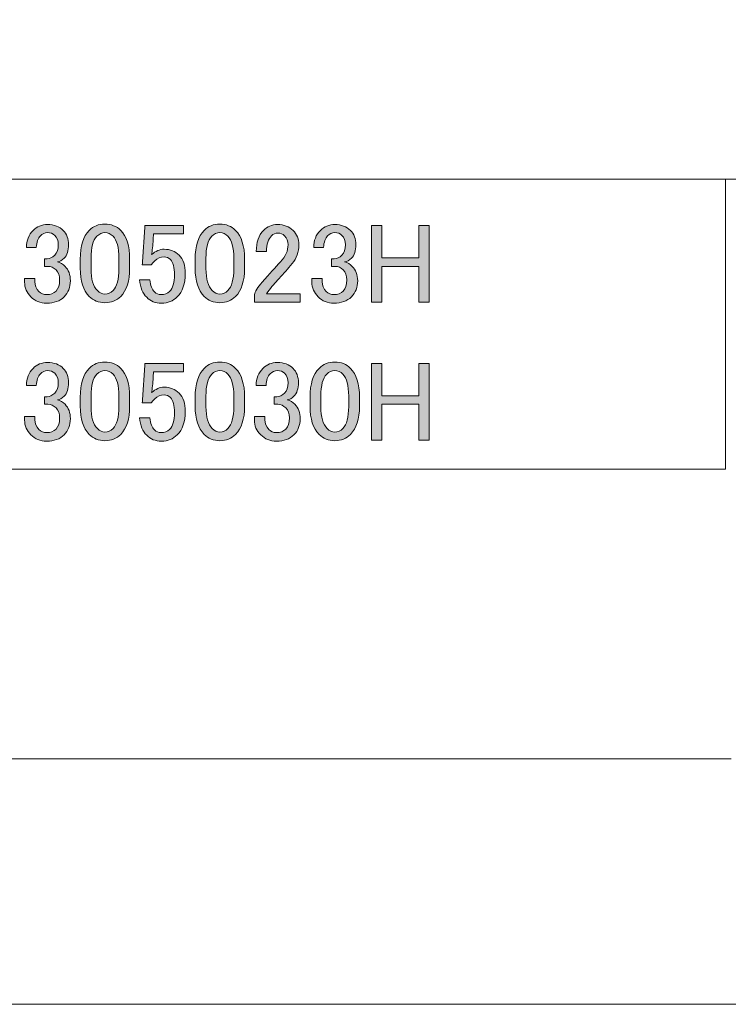
# Model space of a CAD drawing. Units: inches. Extents: x 0 to 296, y 0 to 210.
# Drawn here: x 218 to 237, y 0 to 27 of the extents above; entities that cross this region are included whole.
import ezdxf

# ---------------------------------------------------------------- set-up
doc = ezdxf.new("R2010")
doc.units = ezdxf.units.IN
doc.header["$MEASUREMENT"] = 0
doc.layers.add('レイヤー 1', color=7, linetype='Continuous')

# ---------------------------------------------------------------- blocks, each defined once
blk = doc.blocks.new('block 13')
at = {"layer": 'レイヤー 1'}
h = blk.add_hatch(color=7, dxfattribs=at)
h.dxf.hatch_style = 2
edge = h.paths.add_edge_path()
edge.add_spline(control_points=[(217.905, 20.898), (217.905, 21.088), (217.967, 21.246), (218.091, 21.37), (218.199, 21.477), (218.331, 21.531), (218.488, 21.531), (218.67, 21.531), (218.815, 21.477), (218.922, 21.37), (219.021, 21.27), (219.071, 21.138), (219.071, 20.973), (219.071, 20.807), (219.03, 20.683), (218.947, 20.601), (218.889, 20.543), (218.827, 20.51), (218.761, 20.501), (218.843, 20.477), (218.914, 20.435), (218.972, 20.377), (219.071, 20.278), (219.12, 20.146), (219.12, 19.981), (219.12, 19.799), (219.063, 19.65), (218.947, 19.534), (218.831, 19.418), (218.67, 19.36), (218.463, 19.36), (218.29, 19.36), (218.145, 19.418), (218.029, 19.534), (217.913, 19.65), (217.855, 19.786), (217.855, 19.943), (217.855, 19.943), (217.855, 20.043), (217.855, 20.043), (217.855, 20.043), (218.141, 20.043), (218.141, 20.043), (218.141, 20.043), (218.141, 19.956), (218.141, 19.956), (218.141, 19.848), (218.178, 19.757), (218.252, 19.683), (218.31, 19.625), (218.38, 19.596), (218.463, 19.596), (218.571, 19.596), (218.657, 19.629), (218.724, 19.695), (218.79, 19.761), (218.823, 19.865), (218.823, 20.005), (218.823, 20.121), (218.79, 20.212), (218.724, 20.278), (218.657, 20.344), (218.583, 20.377), (218.5, 20.377), (218.5, 20.377), (218.401, 20.377), (218.401, 20.377), (218.401, 20.377), (218.401, 20.588), (218.401, 20.588), (218.401, 20.588), (218.476, 20.588), (218.476, 20.588), (218.55, 20.588), (218.62, 20.621), (218.686, 20.687), (218.753, 20.754), (218.786, 20.849), (218.786, 20.973), (218.786, 21.08), (218.753, 21.167), (218.686, 21.233), (218.637, 21.283), (218.571, 21.308), (218.488, 21.308), (218.414, 21.308), (218.347, 21.279), (218.29, 21.221), (218.223, 21.155), (218.186, 21.047), (218.178, 20.898), (218.178, 20.898), (217.905, 20.898), (217.905, 20.898)], knot_values=[0, 0, 0, 0, 1, 1, 1, 2, 2, 2, 3, 3, 3, 4, 4, 4, 5, 5, 5, 6, 6, 6, 7, 7, 7, 8, 8, 8, 9, 9, 9, 10, 10, 10, 11, 11, 11, 12, 12, 12, 13, 13, 13, 14, 14, 14, 15, 15, 15, 16, 16, 16, 17, 17, 17, 18, 18, 18, 19, 19, 19, 20, 20, 20, 21, 21, 21, 22, 22, 22, 23, 23, 23, 24, 24, 24, 25, 25, 25, 26, 26, 26, 27, 27, 27, 28, 28, 28, 29, 29, 29, 30, 30, 30, 31, 31, 31, 31], degree=3, periodic=1)
h = blk.add_hatch(color=7, dxfattribs=at)
h.dxf.hatch_style = 2
edge = h.paths.add_edge_path()
edge.add_spline(control_points=[(219.393, 20.576), (219.393, 20.94), (219.476, 21.204), (219.641, 21.37), (219.757, 21.485), (219.902, 21.543), (220.075, 21.543), (220.249, 21.543), (220.394, 21.485), (220.51, 21.37), (220.675, 21.204), (220.758, 20.94), (220.758, 20.576), (220.758, 20.576), (220.758, 20.328), (220.758, 20.328), (220.758, 19.972), (220.675, 19.712), (220.51, 19.546), (220.394, 19.431), (220.249, 19.373), (220.075, 19.373), (219.902, 19.373), (219.757, 19.431), (219.641, 19.546), (219.476, 19.712), (219.393, 19.972), (219.393, 20.328), (219.393, 20.328), (219.393, 20.576), (219.393, 20.576)], knot_values=[0, 0, 0, 0, 1, 1, 1, 2, 2, 2, 3, 3, 3, 4, 4, 4, 5, 5, 5, 6, 6, 6, 7, 7, 7, 8, 8, 8, 9, 9, 9, 10, 10, 10, 10], degree=3, periodic=1)
edge = h.paths.add_edge_path()
edge.add_spline(control_points=[(219.852, 21.208), (219.745, 21.101), (219.691, 20.898), (219.691, 20.601), (219.691, 20.601), (219.691, 20.315), (219.691, 20.315), (219.691, 20.026), (219.749, 19.823), (219.865, 19.708), (219.931, 19.642), (220.001, 19.608), (220.075, 19.608), (220.158, 19.608), (220.233, 19.642), (220.299, 19.708), (220.406, 19.815), (220.46, 20.018), (220.46, 20.315), (220.46, 20.315), (220.46, 20.601), (220.46, 20.601), (220.46, 20.898), (220.406, 21.101), (220.299, 21.208), (220.233, 21.274), (220.158, 21.308), (220.075, 21.308), (219.993, 21.308), (219.918, 21.274), (219.852, 21.208)], knot_values=[0, 0, 0, 0, 1, 1, 1, 2, 2, 2, 3, 3, 3, 4, 4, 4, 5, 5, 5, 6, 6, 6, 7, 7, 7, 8, 8, 8, 9, 9, 9, 10, 10, 10, 10], degree=3, periodic=1)
h = blk.add_hatch(color=7, dxfattribs=at)
h.dxf.hatch_style = 2
edge = h.paths.add_edge_path()
edge.add_spline(control_points=[(221.179, 21.506), (221.179, 21.506), (222.246, 21.506), (222.246, 21.506), (222.246, 21.506), (222.246, 21.27), (222.246, 21.27), (222.246, 21.27), (221.415, 21.27), (221.415, 21.27), (221.415, 21.27), (221.415, 21.233), (221.415, 21.233), (221.407, 21.076), (221.394, 20.923), (221.378, 20.774), (221.369, 20.749), (221.365, 20.725), (221.365, 20.7), (221.473, 20.799), (221.589, 20.849), (221.713, 20.849), (221.878, 20.849), (222.014, 20.795), (222.122, 20.687), (222.238, 20.572), (222.295, 20.402), (222.295, 20.179), (222.295, 19.898), (222.221, 19.683), (222.072, 19.534), (221.956, 19.418), (221.812, 19.36), (221.638, 19.36), (221.473, 19.36), (221.336, 19.414), (221.229, 19.522), (221.121, 19.629), (221.055, 19.79), (221.03, 20.005), (221.03, 20.005), (221.316, 20.005), (221.316, 20.005), (221.332, 19.848), (221.374, 19.737), (221.44, 19.67), (221.489, 19.621), (221.551, 19.596), (221.626, 19.596), (221.725, 19.596), (221.804, 19.625), (221.861, 19.683), (221.952, 19.774), (221.998, 19.927), (221.998, 20.142), (221.998, 20.348), (221.961, 20.489), (221.886, 20.563), (221.837, 20.613), (221.779, 20.638), (221.713, 20.638), (221.613, 20.638), (221.527, 20.601), (221.452, 20.526), (221.403, 20.477), (221.369, 20.439), (221.353, 20.415), (221.353, 20.415), (221.105, 20.415), (221.105, 20.415), (221.113, 20.448), (221.117, 20.477), (221.117, 20.501), (221.117, 20.501), (221.179, 21.456), (221.179, 21.456), (221.179, 21.456), (221.179, 21.506), (221.179, 21.506)], knot_values=[0, 0, 0, 0, 1, 1, 1, 2, 2, 2, 3, 3, 3, 4, 4, 4, 5, 5, 5, 6, 6, 6, 7, 7, 7, 8, 8, 8, 9, 9, 9, 10, 10, 10, 11, 11, 11, 12, 12, 12, 13, 13, 13, 14, 14, 14, 15, 15, 15, 16, 16, 16, 17, 17, 17, 18, 18, 18, 19, 19, 19, 20, 20, 20, 21, 21, 21, 22, 22, 22, 23, 23, 23, 24, 24, 24, 25, 25, 25, 26, 26, 26, 26], degree=3, periodic=1)
h = blk.add_hatch(color=7, dxfattribs=at)
h.dxf.hatch_style = 2
edge = h.paths.add_edge_path()
edge.add_spline(control_points=[(222.568, 20.576), (222.568, 20.94), (222.651, 21.204), (222.816, 21.37), (222.932, 21.485), (223.077, 21.543), (223.25, 21.543), (223.424, 21.543), (223.569, 21.485), (223.685, 21.37), (223.85, 21.204), (223.933, 20.94), (223.933, 20.576), (223.933, 20.576), (223.933, 20.328), (223.933, 20.328), (223.933, 19.972), (223.85, 19.712), (223.685, 19.546), (223.569, 19.431), (223.424, 19.373), (223.25, 19.373), (223.077, 19.373), (222.932, 19.431), (222.816, 19.546), (222.651, 19.712), (222.568, 19.972), (222.568, 20.328), (222.568, 20.328), (222.568, 20.576), (222.568, 20.576)], knot_values=[0, 0, 0, 0, 1, 1, 1, 2, 2, 2, 3, 3, 3, 4, 4, 4, 5, 5, 5, 6, 6, 6, 7, 7, 7, 8, 8, 8, 9, 9, 9, 10, 10, 10, 10], degree=3, periodic=1)
edge = h.paths.add_edge_path()
edge.add_spline(control_points=[(223.027, 21.208), (222.92, 21.101), (222.866, 20.898), (222.866, 20.601), (222.866, 20.601), (222.866, 20.315), (222.866, 20.315), (222.866, 20.026), (222.924, 19.823), (223.04, 19.708), (223.106, 19.642), (223.176, 19.608), (223.25, 19.608), (223.333, 19.608), (223.408, 19.642), (223.474, 19.708), (223.581, 19.815), (223.635, 20.018), (223.635, 20.315), (223.635, 20.315), (223.635, 20.601), (223.635, 20.601), (223.635, 20.898), (223.581, 21.101), (223.474, 21.208), (223.408, 21.274), (223.333, 21.308), (223.25, 21.308), (223.168, 21.308), (223.093, 21.274), (223.027, 21.208)], knot_values=[0, 0, 0, 0, 1, 1, 1, 2, 2, 2, 3, 3, 3, 4, 4, 4, 5, 5, 5, 6, 6, 6, 7, 7, 7, 8, 8, 8, 9, 9, 9, 10, 10, 10, 10], degree=3, periodic=1)
h = blk.add_hatch(color=7, dxfattribs=at)
h.dxf.hatch_style = 2
edge = h.paths.add_edge_path()
edge.add_spline(control_points=[(224.255, 20.787), (224.255, 21.043), (224.321, 21.237), (224.453, 21.37), (224.561, 21.477), (224.689, 21.531), (224.838, 21.531), (225.02, 21.531), (225.165, 21.477), (225.272, 21.37), (225.38, 21.262), (225.433, 21.13), (225.433, 20.973), (225.433, 20.774), (225.371, 20.601), (225.247, 20.452), (225.131, 20.311), (225.012, 20.175), (224.888, 20.043), (224.821, 19.968), (224.755, 19.894), (224.689, 19.819), (224.631, 19.753), (224.582, 19.687), (224.54, 19.621), (224.54, 19.621), (225.47, 19.621), (225.47, 19.621), (225.47, 19.621), (225.47, 19.385), (225.47, 19.385), (225.47, 19.385), (224.205, 19.385), (224.205, 19.385), (224.205, 19.385), (224.205, 19.596), (224.205, 19.596), (224.222, 19.679), (224.292, 19.794), (224.416, 19.943), (224.623, 20.167), (224.792, 20.353), (224.925, 20.501), (225.065, 20.65), (225.136, 20.807), (225.136, 20.973), (225.136, 21.072), (225.103, 21.155), (225.036, 21.221), (224.987, 21.27), (224.925, 21.295), (224.85, 21.295), (224.784, 21.295), (224.726, 21.27), (224.677, 21.221), (224.586, 21.13), (224.54, 20.985), (224.54, 20.787), (224.54, 20.787), (224.255, 20.787), (224.255, 20.787)], knot_values=[0, 0, 0, 0, 1, 1, 1, 2, 2, 2, 3, 3, 3, 4, 4, 4, 5, 5, 5, 6, 6, 6, 7, 7, 7, 8, 8, 8, 9, 9, 9, 10, 10, 10, 11, 11, 11, 12, 12, 12, 13, 13, 13, 14, 14, 14, 15, 15, 15, 16, 16, 16, 17, 17, 17, 18, 18, 18, 19, 19, 19, 20, 20, 20, 20], degree=3, periodic=1)
h = blk.add_hatch(color=7, dxfattribs=at)
h.dxf.hatch_style = 2
edge = h.paths.add_edge_path()
edge.add_spline(control_points=[(225.843, 20.898), (225.843, 21.088), (225.905, 21.246), (226.029, 21.37), (226.136, 21.477), (226.268, 21.531), (226.425, 21.531), (226.607, 21.531), (226.752, 21.477), (226.86, 21.37), (226.959, 21.27), (227.008, 21.138), (227.008, 20.973), (227.008, 20.807), (226.967, 20.683), (226.884, 20.601), (226.826, 20.543), (226.764, 20.51), (226.698, 20.501), (226.781, 20.477), (226.851, 20.435), (226.909, 20.377), (227.008, 20.278), (227.058, 20.146), (227.058, 19.981), (227.058, 19.799), (227, 19.65), (226.884, 19.534), (226.769, 19.418), (226.607, 19.36), (226.401, 19.36), (226.227, 19.36), (226.082, 19.418), (225.967, 19.534), (225.851, 19.65), (225.793, 19.786), (225.793, 19.943), (225.793, 19.943), (225.793, 20.043), (225.793, 20.043), (225.793, 20.043), (226.078, 20.043), (226.078, 20.043), (226.078, 20.043), (226.078, 19.956), (226.078, 19.956), (226.078, 19.848), (226.115, 19.757), (226.19, 19.683), (226.248, 19.625), (226.318, 19.596), (226.401, 19.596), (226.508, 19.596), (226.595, 19.629), (226.661, 19.695), (226.727, 19.761), (226.76, 19.865), (226.76, 20.005), (226.76, 20.121), (226.727, 20.212), (226.661, 20.278), (226.595, 20.344), (226.521, 20.377), (226.438, 20.377), (226.438, 20.377), (226.339, 20.377), (226.339, 20.377), (226.339, 20.377), (226.339, 20.588), (226.339, 20.588), (226.339, 20.588), (226.413, 20.588), (226.413, 20.588), (226.487, 20.588), (226.558, 20.621), (226.624, 20.687), (226.69, 20.754), (226.723, 20.849), (226.723, 20.973), (226.723, 21.08), (226.69, 21.167), (226.624, 21.233), (226.574, 21.283), (226.508, 21.308), (226.425, 21.308), (226.351, 21.308), (226.285, 21.279), (226.227, 21.221), (226.161, 21.155), (226.124, 21.047), (226.115, 20.898), (226.115, 20.898), (225.843, 20.898), (225.843, 20.898)], knot_values=[0, 0, 0, 0, 1, 1, 1, 2, 2, 2, 3, 3, 3, 4, 4, 4, 5, 5, 5, 6, 6, 6, 7, 7, 7, 8, 8, 8, 9, 9, 9, 10, 10, 10, 11, 11, 11, 12, 12, 12, 13, 13, 13, 14, 14, 14, 15, 15, 15, 16, 16, 16, 17, 17, 17, 18, 18, 18, 19, 19, 19, 20, 20, 20, 21, 21, 21, 22, 22, 22, 23, 23, 23, 24, 24, 24, 25, 25, 25, 26, 26, 26, 27, 27, 27, 28, 28, 28, 29, 29, 29, 30, 30, 30, 31, 31, 31, 31], degree=3, periodic=1)
h = blk.add_hatch(color=7, dxfattribs=at)
h.dxf.hatch_style = 2
h.paths.add_polyline_path([(227.442, 21.506), (227.728, 21.506), (227.728, 20.613), (228.745, 20.613), (228.745, 21.506), (229.03, 21.506), (229.03, 19.385), (228.745, 19.385), (228.745, 20.377), (227.728, 20.377), (227.728, 19.385), (227.442, 19.385)])
h = blk.add_hatch(color=7, dxfattribs=at)
h.dxf.hatch_style = 2
edge = h.paths.add_edge_path()
edge.add_spline(control_points=[(217.905, 17.088), (217.905, 17.279), (217.967, 17.436), (218.091, 17.56), (218.199, 17.667), (218.331, 17.721), (218.488, 17.721), (218.67, 17.721), (218.815, 17.667), (218.922, 17.56), (219.021, 17.46), (219.071, 17.328), (219.071, 17.163), (219.071, 16.997), (219.03, 16.873), (218.947, 16.791), (218.889, 16.733), (218.827, 16.7), (218.761, 16.691), (218.843, 16.667), (218.914, 16.625), (218.972, 16.567), (219.071, 16.468), (219.12, 16.336), (219.12, 16.171), (219.12, 15.989), (219.063, 15.84), (218.947, 15.724), (218.831, 15.608), (218.67, 15.55), (218.463, 15.55), (218.29, 15.55), (218.145, 15.608), (218.029, 15.724), (217.913, 15.84), (217.855, 15.976), (217.855, 16.133), (217.855, 16.133), (217.855, 16.233), (217.855, 16.233), (217.855, 16.233), (218.141, 16.233), (218.141, 16.233), (218.141, 16.233), (218.141, 16.146), (218.141, 16.146), (218.141, 16.038), (218.178, 15.947), (218.252, 15.873), (218.31, 15.815), (218.38, 15.786), (218.463, 15.786), (218.571, 15.786), (218.657, 15.819), (218.724, 15.885), (218.79, 15.951), (218.823, 16.055), (218.823, 16.195), (218.823, 16.311), (218.79, 16.402), (218.724, 16.468), (218.657, 16.534), (218.583, 16.567), (218.5, 16.567), (218.5, 16.567), (218.401, 16.567), (218.401, 16.567), (218.401, 16.567), (218.401, 16.778), (218.401, 16.778), (218.401, 16.778), (218.476, 16.778), (218.476, 16.778), (218.55, 16.778), (218.62, 16.811), (218.686, 16.878), (218.753, 16.944), (218.786, 17.039), (218.786, 17.163), (218.786, 17.27), (218.753, 17.357), (218.686, 17.423), (218.637, 17.473), (218.571, 17.498), (218.488, 17.498), (218.414, 17.498), (218.347, 17.469), (218.29, 17.411), (218.223, 17.345), (218.186, 17.237), (218.178, 17.088), (218.178, 17.088), (217.905, 17.088), (217.905, 17.088)], knot_values=[0, 0, 0, 0, 1, 1, 1, 2, 2, 2, 3, 3, 3, 4, 4, 4, 5, 5, 5, 6, 6, 6, 7, 7, 7, 8, 8, 8, 9, 9, 9, 10, 10, 10, 11, 11, 11, 12, 12, 12, 13, 13, 13, 14, 14, 14, 15, 15, 15, 16, 16, 16, 17, 17, 17, 18, 18, 18, 19, 19, 19, 20, 20, 20, 21, 21, 21, 22, 22, 22, 23, 23, 23, 24, 24, 24, 25, 25, 25, 26, 26, 26, 27, 27, 27, 28, 28, 28, 29, 29, 29, 30, 30, 30, 31, 31, 31, 31], degree=3, periodic=1)
h = blk.add_hatch(color=7, dxfattribs=at)
h.dxf.hatch_style = 2
edge = h.paths.add_edge_path()
edge.add_spline(control_points=[(219.393, 16.766), (219.393, 17.13), (219.476, 17.394), (219.641, 17.56), (219.757, 17.675), (219.902, 17.733), (220.075, 17.733), (220.249, 17.733), (220.394, 17.675), (220.51, 17.56), (220.675, 17.394), (220.758, 17.13), (220.758, 16.766), (220.758, 16.766), (220.758, 16.518), (220.758, 16.518), (220.758, 16.162), (220.675, 15.902), (220.51, 15.737), (220.394, 15.621), (220.249, 15.563), (220.075, 15.563), (219.902, 15.563), (219.757, 15.621), (219.641, 15.737), (219.476, 15.902), (219.393, 16.162), (219.393, 16.518), (219.393, 16.518), (219.393, 16.766), (219.393, 16.766)], knot_values=[0, 0, 0, 0, 1, 1, 1, 2, 2, 2, 3, 3, 3, 4, 4, 4, 5, 5, 5, 6, 6, 6, 7, 7, 7, 8, 8, 8, 9, 9, 9, 10, 10, 10, 10], degree=3, periodic=1)
edge = h.paths.add_edge_path()
edge.add_spline(control_points=[(219.852, 17.398), (219.745, 17.291), (219.691, 17.088), (219.691, 16.791), (219.691, 16.791), (219.691, 16.505), (219.691, 16.505), (219.691, 16.216), (219.749, 16.013), (219.865, 15.898), (219.931, 15.832), (220.001, 15.799), (220.075, 15.799), (220.158, 15.799), (220.233, 15.832), (220.299, 15.898), (220.406, 16.005), (220.46, 16.208), (220.46, 16.505), (220.46, 16.505), (220.46, 16.791), (220.46, 16.791), (220.46, 17.088), (220.406, 17.291), (220.299, 17.398), (220.233, 17.465), (220.158, 17.498), (220.075, 17.498), (219.993, 17.498), (219.918, 17.465), (219.852, 17.398)], knot_values=[0, 0, 0, 0, 1, 1, 1, 2, 2, 2, 3, 3, 3, 4, 4, 4, 5, 5, 5, 6, 6, 6, 7, 7, 7, 8, 8, 8, 9, 9, 9, 10, 10, 10, 10], degree=3, periodic=1)
h = blk.add_hatch(color=7, dxfattribs=at)
h.dxf.hatch_style = 2
edge = h.paths.add_edge_path()
edge.add_spline(control_points=[(221.179, 17.696), (221.179, 17.696), (222.246, 17.696), (222.246, 17.696), (222.246, 17.696), (222.246, 17.46), (222.246, 17.46), (222.246, 17.46), (221.415, 17.46), (221.415, 17.46), (221.415, 17.46), (221.415, 17.423), (221.415, 17.423), (221.407, 17.266), (221.394, 17.113), (221.378, 16.964), (221.369, 16.94), (221.365, 16.915), (221.365, 16.89), (221.473, 16.989), (221.589, 17.039), (221.713, 17.039), (221.878, 17.039), (222.014, 16.985), (222.122, 16.878), (222.238, 16.762), (222.295, 16.592), (222.295, 16.369), (222.295, 16.088), (222.221, 15.873), (222.072, 15.724), (221.956, 15.608), (221.812, 15.55), (221.638, 15.55), (221.473, 15.55), (221.336, 15.604), (221.229, 15.712), (221.121, 15.819), (221.055, 15.98), (221.03, 16.195), (221.03, 16.195), (221.316, 16.195), (221.316, 16.195), (221.332, 16.038), (221.374, 15.927), (221.44, 15.861), (221.489, 15.811), (221.551, 15.786), (221.626, 15.786), (221.725, 15.786), (221.804, 15.815), (221.861, 15.873), (221.952, 15.964), (221.998, 16.117), (221.998, 16.332), (221.998, 16.539), (221.961, 16.679), (221.886, 16.753), (221.837, 16.803), (221.779, 16.828), (221.713, 16.828), (221.613, 16.828), (221.527, 16.791), (221.452, 16.716), (221.403, 16.667), (221.369, 16.629), (221.353, 16.605), (221.353, 16.605), (221.105, 16.605), (221.105, 16.605), (221.113, 16.638), (221.117, 16.667), (221.117, 16.691), (221.117, 16.691), (221.179, 17.646), (221.179, 17.646), (221.179, 17.646), (221.179, 17.696), (221.179, 17.696)], knot_values=[0, 0, 0, 0, 1, 1, 1, 2, 2, 2, 3, 3, 3, 4, 4, 4, 5, 5, 5, 6, 6, 6, 7, 7, 7, 8, 8, 8, 9, 9, 9, 10, 10, 10, 11, 11, 11, 12, 12, 12, 13, 13, 13, 14, 14, 14, 15, 15, 15, 16, 16, 16, 17, 17, 17, 18, 18, 18, 19, 19, 19, 20, 20, 20, 21, 21, 21, 22, 22, 22, 23, 23, 23, 24, 24, 24, 25, 25, 25, 26, 26, 26, 26], degree=3, periodic=1)
h = blk.add_hatch(color=7, dxfattribs=at)
h.dxf.hatch_style = 2
edge = h.paths.add_edge_path()
edge.add_spline(control_points=[(222.568, 16.766), (222.568, 17.13), (222.651, 17.394), (222.816, 17.56), (222.932, 17.675), (223.077, 17.733), (223.25, 17.733), (223.424, 17.733), (223.569, 17.675), (223.685, 17.56), (223.85, 17.394), (223.933, 17.13), (223.933, 16.766), (223.933, 16.766), (223.933, 16.518), (223.933, 16.518), (223.933, 16.162), (223.85, 15.902), (223.685, 15.737), (223.569, 15.621), (223.424, 15.563), (223.25, 15.563), (223.077, 15.563), (222.932, 15.621), (222.816, 15.737), (222.651, 15.902), (222.568, 16.162), (222.568, 16.518), (222.568, 16.518), (222.568, 16.766), (222.568, 16.766)], knot_values=[0, 0, 0, 0, 1, 1, 1, 2, 2, 2, 3, 3, 3, 4, 4, 4, 5, 5, 5, 6, 6, 6, 7, 7, 7, 8, 8, 8, 9, 9, 9, 10, 10, 10, 10], degree=3, periodic=1)
edge = h.paths.add_edge_path()
edge.add_spline(control_points=[(223.027, 17.398), (222.92, 17.291), (222.866, 17.088), (222.866, 16.791), (222.866, 16.791), (222.866, 16.505), (222.866, 16.505), (222.866, 16.216), (222.924, 16.013), (223.04, 15.898), (223.106, 15.832), (223.176, 15.799), (223.25, 15.799), (223.333, 15.799), (223.408, 15.832), (223.474, 15.898), (223.581, 16.005), (223.635, 16.208), (223.635, 16.505), (223.635, 16.505), (223.635, 16.791), (223.635, 16.791), (223.635, 17.088), (223.581, 17.291), (223.474, 17.398), (223.408, 17.465), (223.333, 17.498), (223.25, 17.498), (223.168, 17.498), (223.093, 17.465), (223.027, 17.398)], knot_values=[0, 0, 0, 0, 1, 1, 1, 2, 2, 2, 3, 3, 3, 4, 4, 4, 5, 5, 5, 6, 6, 6, 7, 7, 7, 8, 8, 8, 9, 9, 9, 10, 10, 10, 10], degree=3, periodic=1)
h = blk.add_hatch(color=7, dxfattribs=at)
h.dxf.hatch_style = 2
edge = h.paths.add_edge_path()
edge.add_spline(control_points=[(224.255, 17.088), (224.255, 17.279), (224.317, 17.436), (224.441, 17.56), (224.549, 17.667), (224.681, 17.721), (224.838, 17.721), (225.02, 17.721), (225.165, 17.667), (225.272, 17.56), (225.371, 17.46), (225.421, 17.328), (225.421, 17.163), (225.421, 16.997), (225.38, 16.873), (225.297, 16.791), (225.239, 16.733), (225.177, 16.7), (225.111, 16.691), (225.193, 16.667), (225.264, 16.625), (225.322, 16.567), (225.421, 16.468), (225.47, 16.336), (225.47, 16.171), (225.47, 15.989), (225.413, 15.84), (225.297, 15.724), (225.181, 15.608), (225.02, 15.55), (224.813, 15.55), (224.64, 15.55), (224.495, 15.608), (224.379, 15.724), (224.263, 15.84), (224.205, 15.976), (224.205, 16.133), (224.205, 16.133), (224.205, 16.233), (224.205, 16.233), (224.205, 16.233), (224.491, 16.233), (224.491, 16.233), (224.491, 16.233), (224.491, 16.146), (224.491, 16.146), (224.491, 16.038), (224.528, 15.947), (224.602, 15.873), (224.66, 15.815), (224.73, 15.786), (224.813, 15.786), (224.921, 15.786), (225.007, 15.819), (225.074, 15.885), (225.14, 15.951), (225.173, 16.055), (225.173, 16.195), (225.173, 16.311), (225.14, 16.402), (225.074, 16.468), (225.007, 16.534), (224.933, 16.567), (224.85, 16.567), (224.85, 16.567), (224.751, 16.567), (224.751, 16.567), (224.751, 16.567), (224.751, 16.778), (224.751, 16.778), (224.751, 16.778), (224.826, 16.778), (224.826, 16.778), (224.9, 16.778), (224.97, 16.811), (225.036, 16.878), (225.103, 16.944), (225.136, 17.039), (225.136, 17.163), (225.136, 17.27), (225.103, 17.357), (225.036, 17.423), (224.987, 17.473), (224.921, 17.498), (224.838, 17.498), (224.764, 17.498), (224.697, 17.469), (224.64, 17.411), (224.573, 17.345), (224.536, 17.237), (224.528, 17.088), (224.528, 17.088), (224.255, 17.088), (224.255, 17.088)], knot_values=[0, 0, 0, 0, 1, 1, 1, 2, 2, 2, 3, 3, 3, 4, 4, 4, 5, 5, 5, 6, 6, 6, 7, 7, 7, 8, 8, 8, 9, 9, 9, 10, 10, 10, 11, 11, 11, 12, 12, 12, 13, 13, 13, 14, 14, 14, 15, 15, 15, 16, 16, 16, 17, 17, 17, 18, 18, 18, 19, 19, 19, 20, 20, 20, 21, 21, 21, 22, 22, 22, 23, 23, 23, 24, 24, 24, 25, 25, 25, 26, 26, 26, 27, 27, 27, 28, 28, 28, 29, 29, 29, 30, 30, 30, 31, 31, 31, 31], degree=3, periodic=1)
h = blk.add_hatch(color=7, dxfattribs=at)
h.dxf.hatch_style = 2
edge = h.paths.add_edge_path()
edge.add_spline(control_points=[(225.743, 16.766), (225.743, 17.13), (225.826, 17.394), (225.991, 17.56), (226.107, 17.675), (226.252, 17.733), (226.425, 17.733), (226.599, 17.733), (226.744, 17.675), (226.86, 17.56), (227.025, 17.394), (227.108, 17.13), (227.108, 16.766), (227.108, 16.766), (227.108, 16.518), (227.108, 16.518), (227.108, 16.162), (227.025, 15.902), (226.86, 15.737), (226.744, 15.621), (226.599, 15.563), (226.425, 15.563), (226.252, 15.563), (226.107, 15.621), (225.991, 15.737), (225.826, 15.902), (225.743, 16.162), (225.743, 16.518), (225.743, 16.518), (225.743, 16.766), (225.743, 16.766)], knot_values=[0, 0, 0, 0, 1, 1, 1, 2, 2, 2, 3, 3, 3, 4, 4, 4, 5, 5, 5, 6, 6, 6, 7, 7, 7, 8, 8, 8, 9, 9, 9, 10, 10, 10, 10], degree=3, periodic=1)
edge = h.paths.add_edge_path()
edge.add_spline(control_points=[(226.202, 17.398), (226.095, 17.291), (226.041, 17.088), (226.041, 16.791), (226.041, 16.791), (226.041, 16.505), (226.041, 16.505), (226.041, 16.216), (226.099, 16.013), (226.215, 15.898), (226.281, 15.832), (226.351, 15.799), (226.425, 15.799), (226.508, 15.799), (226.583, 15.832), (226.649, 15.898), (226.756, 16.005), (226.81, 16.208), (226.81, 16.505), (226.81, 16.505), (226.81, 16.791), (226.81, 16.791), (226.81, 17.088), (226.756, 17.291), (226.649, 17.398), (226.583, 17.465), (226.508, 17.498), (226.425, 17.498), (226.343, 17.498), (226.268, 17.465), (226.202, 17.398)], knot_values=[0, 0, 0, 0, 1, 1, 1, 2, 2, 2, 3, 3, 3, 4, 4, 4, 5, 5, 5, 6, 6, 6, 7, 7, 7, 8, 8, 8, 9, 9, 9, 10, 10, 10, 10], degree=3, periodic=1)
h = blk.add_hatch(color=7, dxfattribs=at)
h.dxf.hatch_style = 2
h.paths.add_polyline_path([(227.442, 17.696), (227.728, 17.696), (227.728, 16.803), (228.745, 16.803), (228.745, 17.696), (229.03, 17.696), (229.03, 15.575), (228.745, 15.575), (228.745, 16.567), (227.728, 16.567), (227.728, 15.575), (227.442, 15.575)])
at = {"layer": 'レイヤー 1', "lineweight": 0}
for points in [[(227.442, 21.506), (227.728, 21.506), (227.728, 20.613), (228.745, 20.613), (228.745, 21.506), (229.03, 21.506), (229.03, 19.385), (228.745, 19.385), (228.745, 20.377), (227.728, 20.377), (227.728, 19.385), (227.442, 19.385), (227.442, 21.506)], [(227.442, 17.696), (227.728, 17.696), (227.728, 16.803), (228.745, 16.803), (228.745, 17.696), (229.03, 17.696), (229.03, 15.575), (228.745, 15.575), (228.745, 16.567), (227.728, 16.567), (227.728, 15.575), (227.442, 15.575), (227.442, 17.696)]]:
    blk.add_lwpolyline(points, dxfattribs=at)
for points, knots in [([(217.905, 20.898), (217.905, 21.088), (217.967, 21.246), (218.091, 21.37), (218.199, 21.477), (218.331, 21.531), (218.488, 21.531), (218.67, 21.531), (218.815, 21.477), (218.922, 21.37), (219.021, 21.27), (219.071, 21.138), (219.071, 20.973), (219.071, 20.807), (219.03, 20.683), (218.947, 20.601), (218.889, 20.543), (218.827, 20.51), (218.761, 20.501), (218.843, 20.477), (218.914, 20.435), (218.972, 20.377), (219.071, 20.278), (219.12, 20.146), (219.12, 19.981), (219.12, 19.799), (219.063, 19.65), (218.947, 19.534), (218.831, 19.418), (218.67, 19.36), (218.463, 19.36), (218.29, 19.36), (218.145, 19.418), (218.029, 19.534), (217.913, 19.65), (217.855, 19.786), (217.855, 19.943), (217.855, 19.943), (217.855, 20.043), (217.855, 20.043), (217.855, 20.043), (218.141, 20.043), (218.141, 20.043), (218.141, 20.043), (218.141, 19.956), (218.141, 19.956), (218.141, 19.848), (218.178, 19.757), (218.252, 19.683), (218.31, 19.625), (218.38, 19.596), (218.463, 19.596), (218.571, 19.596), (218.657, 19.629), (218.724, 19.695), (218.79, 19.761), (218.823, 19.865), (218.823, 20.005), (218.823, 20.121), (218.79, 20.212), (218.724, 20.278), (218.657, 20.344), (218.583, 20.377), (218.5, 20.377), (218.5, 20.377), (218.401, 20.377), (218.401, 20.377), (218.401, 20.377), (218.401, 20.588), (218.401, 20.588), (218.401, 20.588), (218.476, 20.588), (218.476, 20.588), (218.55, 20.588), (218.62, 20.621), (218.686, 20.687), (218.753, 20.754), (218.786, 20.849), (218.786, 20.973), (218.786, 21.08), (218.753, 21.167), (218.686, 21.233), (218.637, 21.283), (218.571, 21.308), (218.488, 21.308), (218.414, 21.308), (218.347, 21.279), (218.29, 21.221), (218.223, 21.155), (218.186, 21.047), (218.178, 20.898), (218.178, 20.898), (217.905, 20.898), (217.905, 20.898)], [0, 0, 0, 0, 1, 1, 1, 2, 2, 2, 3, 3, 3, 4, 4, 4, 5, 5, 5, 6, 6, 6, 7, 7, 7, 8, 8, 8, 9, 9, 9, 10, 10, 10, 11, 11, 11, 12, 12, 12, 13, 13, 13, 14, 14, 14, 15, 15, 15, 16, 16, 16, 17, 17, 17, 18, 18, 18, 19, 19, 19, 20, 20, 20, 21, 21, 21, 22, 22, 22, 23, 23, 23, 24, 24, 24, 25, 25, 25, 26, 26, 26, 27, 27, 27, 28, 28, 28, 29, 29, 29, 30, 30, 30, 31, 31, 31, 31]), ([(219.393, 20.576), (219.393, 20.94), (219.476, 21.204), (219.641, 21.37), (219.757, 21.485), (219.902, 21.543), (220.075, 21.543), (220.249, 21.543), (220.394, 21.485), (220.51, 21.37), (220.675, 21.204), (220.758, 20.94), (220.758, 20.576), (220.758, 20.576), (220.758, 20.328), (220.758, 20.328), (220.758, 19.972), (220.675, 19.712), (220.51, 19.546), (220.394, 19.431), (220.249, 19.373), (220.075, 19.373), (219.902, 19.373), (219.757, 19.431), (219.641, 19.546), (219.476, 19.712), (219.393, 19.972), (219.393, 20.328), (219.393, 20.328), (219.393, 20.576), (219.393, 20.576)], [0, 0, 0, 0, 1, 1, 1, 2, 2, 2, 3, 3, 3, 4, 4, 4, 5, 5, 5, 6, 6, 6, 7, 7, 7, 8, 8, 8, 9, 9, 9, 10, 10, 10, 10]), ([(221.179, 21.506), (221.179, 21.506), (222.246, 21.506), (222.246, 21.506), (222.246, 21.506), (222.246, 21.27), (222.246, 21.27), (222.246, 21.27), (221.415, 21.27), (221.415, 21.27), (221.415, 21.27), (221.415, 21.233), (221.415, 21.233), (221.407, 21.076), (221.394, 20.923), (221.378, 20.774), (221.369, 20.749), (221.365, 20.725), (221.365, 20.7), (221.473, 20.799), (221.589, 20.849), (221.713, 20.849), (221.878, 20.849), (222.014, 20.795), (222.122, 20.687), (222.238, 20.572), (222.295, 20.402), (222.295, 20.179), (222.295, 19.898), (222.221, 19.683), (222.072, 19.534), (221.956, 19.418), (221.812, 19.36), (221.638, 19.36), (221.473, 19.36), (221.336, 19.414), (221.229, 19.522), (221.121, 19.629), (221.055, 19.79), (221.03, 20.005), (221.03, 20.005), (221.316, 20.005), (221.316, 20.005), (221.332, 19.848), (221.374, 19.737), (221.44, 19.67), (221.489, 19.621), (221.551, 19.596), (221.626, 19.596), (221.725, 19.596), (221.804, 19.625), (221.861, 19.683), (221.952, 19.774), (221.998, 19.927), (221.998, 20.142), (221.998, 20.348), (221.961, 20.489), (221.886, 20.563), (221.837, 20.613), (221.779, 20.638), (221.713, 20.638), (221.613, 20.638), (221.527, 20.601), (221.452, 20.526), (221.403, 20.477), (221.369, 20.439), (221.353, 20.415), (221.353, 20.415), (221.105, 20.415), (221.105, 20.415), (221.113, 20.448), (221.117, 20.477), (221.117, 20.501), (221.117, 20.501), (221.179, 21.456), (221.179, 21.456), (221.179, 21.456), (221.179, 21.506), (221.179, 21.506)], [0, 0, 0, 0, 1, 1, 1, 2, 2, 2, 3, 3, 3, 4, 4, 4, 5, 5, 5, 6, 6, 6, 7, 7, 7, 8, 8, 8, 9, 9, 9, 10, 10, 10, 11, 11, 11, 12, 12, 12, 13, 13, 13, 14, 14, 14, 15, 15, 15, 16, 16, 16, 17, 17, 17, 18, 18, 18, 19, 19, 19, 20, 20, 20, 21, 21, 21, 22, 22, 22, 23, 23, 23, 24, 24, 24, 25, 25, 25, 26, 26, 26, 26]), ([(222.568, 20.576), (222.568, 20.94), (222.651, 21.204), (222.816, 21.37), (222.932, 21.485), (223.077, 21.543), (223.25, 21.543), (223.424, 21.543), (223.569, 21.485), (223.685, 21.37), (223.85, 21.204), (223.933, 20.94), (223.933, 20.576), (223.933, 20.576), (223.933, 20.328), (223.933, 20.328), (223.933, 19.972), (223.85, 19.712), (223.685, 19.546), (223.569, 19.431), (223.424, 19.373), (223.25, 19.373), (223.077, 19.373), (222.932, 19.431), (222.816, 19.546), (222.651, 19.712), (222.568, 19.972), (222.568, 20.328), (222.568, 20.328), (222.568, 20.576), (222.568, 20.576)], [0, 0, 0, 0, 1, 1, 1, 2, 2, 2, 3, 3, 3, 4, 4, 4, 5, 5, 5, 6, 6, 6, 7, 7, 7, 8, 8, 8, 9, 9, 9, 10, 10, 10, 10]), ([(224.255, 20.787), (224.255, 21.043), (224.321, 21.237), (224.453, 21.37), (224.561, 21.477), (224.689, 21.531), (224.838, 21.531), (225.02, 21.531), (225.165, 21.477), (225.272, 21.37), (225.38, 21.262), (225.433, 21.13), (225.433, 20.973), (225.433, 20.774), (225.371, 20.601), (225.247, 20.452), (225.131, 20.311), (225.012, 20.175), (224.888, 20.043), (224.821, 19.968), (224.755, 19.894), (224.689, 19.819), (224.631, 19.753), (224.582, 19.687), (224.54, 19.621), (224.54, 19.621), (225.47, 19.621), (225.47, 19.621), (225.47, 19.621), (225.47, 19.385), (225.47, 19.385), (225.47, 19.385), (224.205, 19.385), (224.205, 19.385), (224.205, 19.385), (224.205, 19.596), (224.205, 19.596), (224.222, 19.679), (224.292, 19.794), (224.416, 19.943), (224.623, 20.167), (224.792, 20.353), (224.925, 20.501), (225.065, 20.65), (225.136, 20.807), (225.136, 20.973), (225.136, 21.072), (225.103, 21.155), (225.036, 21.221), (224.987, 21.27), (224.925, 21.295), (224.85, 21.295), (224.784, 21.295), (224.726, 21.27), (224.677, 21.221), (224.586, 21.13), (224.54, 20.985), (224.54, 20.787), (224.54, 20.787), (224.255, 20.787), (224.255, 20.787)], [0, 0, 0, 0, 1, 1, 1, 2, 2, 2, 3, 3, 3, 4, 4, 4, 5, 5, 5, 6, 6, 6, 7, 7, 7, 8, 8, 8, 9, 9, 9, 10, 10, 10, 11, 11, 11, 12, 12, 12, 13, 13, 13, 14, 14, 14, 15, 15, 15, 16, 16, 16, 17, 17, 17, 18, 18, 18, 19, 19, 19, 20, 20, 20, 20]), ([(225.843, 20.898), (225.843, 21.088), (225.905, 21.246), (226.029, 21.37), (226.136, 21.477), (226.268, 21.531), (226.425, 21.531), (226.607, 21.531), (226.752, 21.477), (226.86, 21.37), (226.959, 21.27), (227.008, 21.138), (227.008, 20.973), (227.008, 20.807), (226.967, 20.683), (226.884, 20.601), (226.826, 20.543), (226.764, 20.51), (226.698, 20.501), (226.781, 20.477), (226.851, 20.435), (226.909, 20.377), (227.008, 20.278), (227.058, 20.146), (227.058, 19.981), (227.058, 19.799), (227, 19.65), (226.884, 19.534), (226.769, 19.418), (226.607, 19.36), (226.401, 19.36), (226.227, 19.36), (226.082, 19.418), (225.967, 19.534), (225.851, 19.65), (225.793, 19.786), (225.793, 19.943), (225.793, 19.943), (225.793, 20.043), (225.793, 20.043), (225.793, 20.043), (226.078, 20.043), (226.078, 20.043), (226.078, 20.043), (226.078, 19.956), (226.078, 19.956), (226.078, 19.848), (226.115, 19.757), (226.19, 19.683), (226.248, 19.625), (226.318, 19.596), (226.401, 19.596), (226.508, 19.596), (226.595, 19.629), (226.661, 19.695), (226.727, 19.761), (226.76, 19.865), (226.76, 20.005), (226.76, 20.121), (226.727, 20.212), (226.661, 20.278), (226.595, 20.344), (226.521, 20.377), (226.438, 20.377), (226.438, 20.377), (226.339, 20.377), (226.339, 20.377), (226.339, 20.377), (226.339, 20.588), (226.339, 20.588), (226.339, 20.588), (226.413, 20.588), (226.413, 20.588), (226.487, 20.588), (226.558, 20.621), (226.624, 20.687), (226.69, 20.754), (226.723, 20.849), (226.723, 20.973), (226.723, 21.08), (226.69, 21.167), (226.624, 21.233), (226.574, 21.283), (226.508, 21.308), (226.425, 21.308), (226.351, 21.308), (226.285, 21.279), (226.227, 21.221), (226.161, 21.155), (226.124, 21.047), (226.115, 20.898), (226.115, 20.898), (225.843, 20.898), (225.843, 20.898)], [0, 0, 0, 0, 1, 1, 1, 2, 2, 2, 3, 3, 3, 4, 4, 4, 5, 5, 5, 6, 6, 6, 7, 7, 7, 8, 8, 8, 9, 9, 9, 10, 10, 10, 11, 11, 11, 12, 12, 12, 13, 13, 13, 14, 14, 14, 15, 15, 15, 16, 16, 16, 17, 17, 17, 18, 18, 18, 19, 19, 19, 20, 20, 20, 21, 21, 21, 22, 22, 22, 23, 23, 23, 24, 24, 24, 25, 25, 25, 26, 26, 26, 27, 27, 27, 28, 28, 28, 29, 29, 29, 30, 30, 30, 31, 31, 31, 31]), ([(219.852, 21.208), (219.745, 21.101), (219.691, 20.898), (219.691, 20.601), (219.691, 20.601), (219.691, 20.315), (219.691, 20.315), (219.691, 20.026), (219.749, 19.823), (219.865, 19.708), (219.931, 19.642), (220.001, 19.608), (220.075, 19.608), (220.158, 19.608), (220.233, 19.642), (220.299, 19.708), (220.406, 19.815), (220.46, 20.018), (220.46, 20.315), (220.46, 20.315), (220.46, 20.601), (220.46, 20.601), (220.46, 20.898), (220.406, 21.101), (220.299, 21.208), (220.233, 21.274), (220.158, 21.308), (220.075, 21.308), (219.993, 21.308), (219.918, 21.274), (219.852, 21.208)], [0, 0, 0, 0, 1, 1, 1, 2, 2, 2, 3, 3, 3, 4, 4, 4, 5, 5, 5, 6, 6, 6, 7, 7, 7, 8, 8, 8, 9, 9, 9, 10, 10, 10, 10]), ([(223.027, 21.208), (222.92, 21.101), (222.866, 20.898), (222.866, 20.601), (222.866, 20.601), (222.866, 20.315), (222.866, 20.315), (222.866, 20.026), (222.924, 19.823), (223.04, 19.708), (223.106, 19.642), (223.176, 19.608), (223.25, 19.608), (223.333, 19.608), (223.408, 19.642), (223.474, 19.708), (223.581, 19.815), (223.635, 20.018), (223.635, 20.315), (223.635, 20.315), (223.635, 20.601), (223.635, 20.601), (223.635, 20.898), (223.581, 21.101), (223.474, 21.208), (223.408, 21.274), (223.333, 21.308), (223.25, 21.308), (223.168, 21.308), (223.093, 21.274), (223.027, 21.208)], [0, 0, 0, 0, 1, 1, 1, 2, 2, 2, 3, 3, 3, 4, 4, 4, 5, 5, 5, 6, 6, 6, 7, 7, 7, 8, 8, 8, 9, 9, 9, 10, 10, 10, 10]), ([(217.905, 17.088), (217.905, 17.279), (217.967, 17.436), (218.091, 17.56), (218.199, 17.667), (218.331, 17.721), (218.488, 17.721), (218.67, 17.721), (218.815, 17.667), (218.922, 17.56), (219.021, 17.46), (219.071, 17.328), (219.071, 17.163), (219.071, 16.997), (219.03, 16.873), (218.947, 16.791), (218.889, 16.733), (218.827, 16.7), (218.761, 16.691), (218.843, 16.667), (218.914, 16.625), (218.972, 16.567), (219.071, 16.468), (219.12, 16.336), (219.12, 16.171), (219.12, 15.989), (219.063, 15.84), (218.947, 15.724), (218.831, 15.608), (218.67, 15.55), (218.463, 15.55), (218.29, 15.55), (218.145, 15.608), (218.029, 15.724), (217.913, 15.84), (217.855, 15.976), (217.855, 16.133), (217.855, 16.133), (217.855, 16.233), (217.855, 16.233), (217.855, 16.233), (218.141, 16.233), (218.141, 16.233), (218.141, 16.233), (218.141, 16.146), (218.141, 16.146), (218.141, 16.038), (218.178, 15.947), (218.252, 15.873), (218.31, 15.815), (218.38, 15.786), (218.463, 15.786), (218.571, 15.786), (218.657, 15.819), (218.724, 15.885), (218.79, 15.951), (218.823, 16.055), (218.823, 16.195), (218.823, 16.311), (218.79, 16.402), (218.724, 16.468), (218.657, 16.534), (218.583, 16.567), (218.5, 16.567), (218.5, 16.567), (218.401, 16.567), (218.401, 16.567), (218.401, 16.567), (218.401, 16.778), (218.401, 16.778), (218.401, 16.778), (218.476, 16.778), (218.476, 16.778), (218.55, 16.778), (218.62, 16.811), (218.686, 16.878), (218.753, 16.944), (218.786, 17.039), (218.786, 17.163), (218.786, 17.27), (218.753, 17.357), (218.686, 17.423), (218.637, 17.473), (218.571, 17.498), (218.488, 17.498), (218.414, 17.498), (218.347, 17.469), (218.29, 17.411), (218.223, 17.345), (218.186, 17.237), (218.178, 17.088), (218.178, 17.088), (217.905, 17.088), (217.905, 17.088)], [0, 0, 0, 0, 1, 1, 1, 2, 2, 2, 3, 3, 3, 4, 4, 4, 5, 5, 5, 6, 6, 6, 7, 7, 7, 8, 8, 8, 9, 9, 9, 10, 10, 10, 11, 11, 11, 12, 12, 12, 13, 13, 13, 14, 14, 14, 15, 15, 15, 16, 16, 16, 17, 17, 17, 18, 18, 18, 19, 19, 19, 20, 20, 20, 21, 21, 21, 22, 22, 22, 23, 23, 23, 24, 24, 24, 25, 25, 25, 26, 26, 26, 27, 27, 27, 28, 28, 28, 29, 29, 29, 30, 30, 30, 31, 31, 31, 31]), ([(219.393, 16.766), (219.393, 17.13), (219.476, 17.394), (219.641, 17.56), (219.757, 17.675), (219.902, 17.733), (220.075, 17.733), (220.249, 17.733), (220.394, 17.675), (220.51, 17.56), (220.675, 17.394), (220.758, 17.13), (220.758, 16.766), (220.758, 16.766), (220.758, 16.518), (220.758, 16.518), (220.758, 16.162), (220.675, 15.902), (220.51, 15.737), (220.394, 15.621), (220.249, 15.563), (220.075, 15.563), (219.902, 15.563), (219.757, 15.621), (219.641, 15.737), (219.476, 15.902), (219.393, 16.162), (219.393, 16.518), (219.393, 16.518), (219.393, 16.766), (219.393, 16.766)], [0, 0, 0, 0, 1, 1, 1, 2, 2, 2, 3, 3, 3, 4, 4, 4, 5, 5, 5, 6, 6, 6, 7, 7, 7, 8, 8, 8, 9, 9, 9, 10, 10, 10, 10]), ([(221.179, 17.696), (221.179, 17.696), (222.246, 17.696), (222.246, 17.696), (222.246, 17.696), (222.246, 17.46), (222.246, 17.46), (222.246, 17.46), (221.415, 17.46), (221.415, 17.46), (221.415, 17.46), (221.415, 17.423), (221.415, 17.423), (221.407, 17.266), (221.394, 17.113), (221.378, 16.964), (221.369, 16.94), (221.365, 16.915), (221.365, 16.89), (221.473, 16.989), (221.589, 17.039), (221.713, 17.039), (221.878, 17.039), (222.014, 16.985), (222.122, 16.878), (222.238, 16.762), (222.295, 16.592), (222.295, 16.369), (222.295, 16.088), (222.221, 15.873), (222.072, 15.724), (221.956, 15.608), (221.812, 15.55), (221.638, 15.55), (221.473, 15.55), (221.336, 15.604), (221.229, 15.712), (221.121, 15.819), (221.055, 15.98), (221.03, 16.195), (221.03, 16.195), (221.316, 16.195), (221.316, 16.195), (221.332, 16.038), (221.374, 15.927), (221.44, 15.861), (221.489, 15.811), (221.551, 15.786), (221.626, 15.786), (221.725, 15.786), (221.804, 15.815), (221.861, 15.873), (221.952, 15.964), (221.998, 16.117), (221.998, 16.332), (221.998, 16.539), (221.961, 16.679), (221.886, 16.753), (221.837, 16.803), (221.779, 16.828), (221.713, 16.828), (221.613, 16.828), (221.527, 16.791), (221.452, 16.716), (221.403, 16.667), (221.369, 16.629), (221.353, 16.605), (221.353, 16.605), (221.105, 16.605), (221.105, 16.605), (221.113, 16.638), (221.117, 16.667), (221.117, 16.691), (221.117, 16.691), (221.179, 17.646), (221.179, 17.646), (221.179, 17.646), (221.179, 17.696), (221.179, 17.696)], [0, 0, 0, 0, 1, 1, 1, 2, 2, 2, 3, 3, 3, 4, 4, 4, 5, 5, 5, 6, 6, 6, 7, 7, 7, 8, 8, 8, 9, 9, 9, 10, 10, 10, 11, 11, 11, 12, 12, 12, 13, 13, 13, 14, 14, 14, 15, 15, 15, 16, 16, 16, 17, 17, 17, 18, 18, 18, 19, 19, 19, 20, 20, 20, 21, 21, 21, 22, 22, 22, 23, 23, 23, 24, 24, 24, 25, 25, 25, 26, 26, 26, 26]), ([(222.568, 16.766), (222.568, 17.13), (222.651, 17.394), (222.816, 17.56), (222.932, 17.675), (223.077, 17.733), (223.25, 17.733), (223.424, 17.733), (223.569, 17.675), (223.685, 17.56), (223.85, 17.394), (223.933, 17.13), (223.933, 16.766), (223.933, 16.766), (223.933, 16.518), (223.933, 16.518), (223.933, 16.162), (223.85, 15.902), (223.685, 15.737), (223.569, 15.621), (223.424, 15.563), (223.25, 15.563), (223.077, 15.563), (222.932, 15.621), (222.816, 15.737), (222.651, 15.902), (222.568, 16.162), (222.568, 16.518), (222.568, 16.518), (222.568, 16.766), (222.568, 16.766)], [0, 0, 0, 0, 1, 1, 1, 2, 2, 2, 3, 3, 3, 4, 4, 4, 5, 5, 5, 6, 6, 6, 7, 7, 7, 8, 8, 8, 9, 9, 9, 10, 10, 10, 10]), ([(224.255, 17.088), (224.255, 17.279), (224.317, 17.436), (224.441, 17.56), (224.549, 17.667), (224.681, 17.721), (224.838, 17.721), (225.02, 17.721), (225.165, 17.667), (225.272, 17.56), (225.371, 17.46), (225.421, 17.328), (225.421, 17.163), (225.421, 16.997), (225.38, 16.873), (225.297, 16.791), (225.239, 16.733), (225.177, 16.7), (225.111, 16.691), (225.193, 16.667), (225.264, 16.625), (225.322, 16.567), (225.421, 16.468), (225.47, 16.336), (225.47, 16.171), (225.47, 15.989), (225.413, 15.84), (225.297, 15.724), (225.181, 15.608), (225.02, 15.55), (224.813, 15.55), (224.64, 15.55), (224.495, 15.608), (224.379, 15.724), (224.263, 15.84), (224.205, 15.976), (224.205, 16.133), (224.205, 16.133), (224.205, 16.233), (224.205, 16.233), (224.205, 16.233), (224.491, 16.233), (224.491, 16.233), (224.491, 16.233), (224.491, 16.146), (224.491, 16.146), (224.491, 16.038), (224.528, 15.947), (224.602, 15.873), (224.66, 15.815), (224.73, 15.786), (224.813, 15.786), (224.921, 15.786), (225.007, 15.819), (225.074, 15.885), (225.14, 15.951), (225.173, 16.055), (225.173, 16.195), (225.173, 16.311), (225.14, 16.402), (225.074, 16.468), (225.007, 16.534), (224.933, 16.567), (224.85, 16.567), (224.85, 16.567), (224.751, 16.567), (224.751, 16.567), (224.751, 16.567), (224.751, 16.778), (224.751, 16.778), (224.751, 16.778), (224.826, 16.778), (224.826, 16.778), (224.9, 16.778), (224.97, 16.811), (225.036, 16.878), (225.103, 16.944), (225.136, 17.039), (225.136, 17.163), (225.136, 17.27), (225.103, 17.357), (225.036, 17.423), (224.987, 17.473), (224.921, 17.498), (224.838, 17.498), (224.764, 17.498), (224.697, 17.469), (224.64, 17.411), (224.573, 17.345), (224.536, 17.237), (224.528, 17.088), (224.528, 17.088), (224.255, 17.088), (224.255, 17.088)], [0, 0, 0, 0, 1, 1, 1, 2, 2, 2, 3, 3, 3, 4, 4, 4, 5, 5, 5, 6, 6, 6, 7, 7, 7, 8, 8, 8, 9, 9, 9, 10, 10, 10, 11, 11, 11, 12, 12, 12, 13, 13, 13, 14, 14, 14, 15, 15, 15, 16, 16, 16, 17, 17, 17, 18, 18, 18, 19, 19, 19, 20, 20, 20, 21, 21, 21, 22, 22, 22, 23, 23, 23, 24, 24, 24, 25, 25, 25, 26, 26, 26, 27, 27, 27, 28, 28, 28, 29, 29, 29, 30, 30, 30, 31, 31, 31, 31]), ([(225.743, 16.766), (225.743, 17.13), (225.826, 17.394), (225.991, 17.56), (226.107, 17.675), (226.252, 17.733), (226.425, 17.733), (226.599, 17.733), (226.744, 17.675), (226.86, 17.56), (227.025, 17.394), (227.108, 17.13), (227.108, 16.766), (227.108, 16.766), (227.108, 16.518), (227.108, 16.518), (227.108, 16.162), (227.025, 15.902), (226.86, 15.737), (226.744, 15.621), (226.599, 15.563), (226.425, 15.563), (226.252, 15.563), (226.107, 15.621), (225.991, 15.737), (225.826, 15.902), (225.743, 16.162), (225.743, 16.518), (225.743, 16.518), (225.743, 16.766), (225.743, 16.766)], [0, 0, 0, 0, 1, 1, 1, 2, 2, 2, 3, 3, 3, 4, 4, 4, 5, 5, 5, 6, 6, 6, 7, 7, 7, 8, 8, 8, 9, 9, 9, 10, 10, 10, 10]), ([(219.852, 17.398), (219.745, 17.291), (219.691, 17.088), (219.691, 16.791), (219.691, 16.791), (219.691, 16.505), (219.691, 16.505), (219.691, 16.216), (219.749, 16.013), (219.865, 15.898), (219.931, 15.832), (220.001, 15.799), (220.075, 15.799), (220.158, 15.799), (220.233, 15.832), (220.299, 15.898), (220.406, 16.005), (220.46, 16.208), (220.46, 16.505), (220.46, 16.505), (220.46, 16.791), (220.46, 16.791), (220.46, 17.088), (220.406, 17.291), (220.299, 17.398), (220.233, 17.465), (220.158, 17.498), (220.075, 17.498), (219.993, 17.498), (219.918, 17.465), (219.852, 17.398)], [0, 0, 0, 0, 1, 1, 1, 2, 2, 2, 3, 3, 3, 4, 4, 4, 5, 5, 5, 6, 6, 6, 7, 7, 7, 8, 8, 8, 9, 9, 9, 10, 10, 10, 10]), ([(223.027, 17.398), (222.92, 17.291), (222.866, 17.088), (222.866, 16.791), (222.866, 16.791), (222.866, 16.505), (222.866, 16.505), (222.866, 16.216), (222.924, 16.013), (223.04, 15.898), (223.106, 15.832), (223.176, 15.799), (223.25, 15.799), (223.333, 15.799), (223.408, 15.832), (223.474, 15.898), (223.581, 16.005), (223.635, 16.208), (223.635, 16.505), (223.635, 16.505), (223.635, 16.791), (223.635, 16.791), (223.635, 17.088), (223.581, 17.291), (223.474, 17.398), (223.408, 17.465), (223.333, 17.498), (223.25, 17.498), (223.168, 17.498), (223.093, 17.465), (223.027, 17.398)], [0, 0, 0, 0, 1, 1, 1, 2, 2, 2, 3, 3, 3, 4, 4, 4, 5, 5, 5, 6, 6, 6, 7, 7, 7, 8, 8, 8, 9, 9, 9, 10, 10, 10, 10]), ([(226.202, 17.398), (226.095, 17.291), (226.041, 17.088), (226.041, 16.791), (226.041, 16.791), (226.041, 16.505), (226.041, 16.505), (226.041, 16.216), (226.099, 16.013), (226.215, 15.898), (226.281, 15.832), (226.351, 15.799), (226.425, 15.799), (226.508, 15.799), (226.583, 15.832), (226.649, 15.898), (226.756, 16.005), (226.81, 16.208), (226.81, 16.505), (226.81, 16.505), (226.81, 16.791), (226.81, 16.791), (226.81, 17.088), (226.756, 17.291), (226.649, 17.398), (226.583, 17.465), (226.508, 17.498), (226.425, 17.498), (226.343, 17.498), (226.268, 17.465), (226.202, 17.398)], [0, 0, 0, 0, 1, 1, 1, 2, 2, 2, 3, 3, 3, 4, 4, 4, 5, 5, 5, 6, 6, 6, 7, 7, 7, 8, 8, 8, 9, 9, 9, 10, 10, 10, 10])]:
    blk.add_open_spline(points, degree=3, knots=knots, dxfattribs=at)

msp = doc.modelspace()

# ---------------------------------------------------------------- linework, layer by layer
at = {"layer": 'レイヤー 1', "lineweight": 0}
msp.add_lwpolyline([(296.333, 0), (0, 0), (0, 209.55), (296.333, 209.55), (296.333, 0)], dxfattribs=at)
at = {"layer": 'レイヤー 1', "color": 7, "lineweight": 18}
for points in [[(290.696, 202.675), (6.83, 202.675), (6.83, 22.78), (290.696, 22.78), (290.696, 202.675)], [(237.222, 14.778), (160.084, 14.778), (160.084, 22.78), (237.222, 22.78), (237.222, 14.778)], [(160.084, 6.778), (237.377, 6.778)]]:
    msp.add_lwpolyline(points, dxfattribs=at)

# ---------------------------------------------------------------- block references
at = {"layer": 'レイヤー 1'}
msp.add_blockref('block 13', (0, 0), dxfattribs=at)

doc.saveas('drawing.dxf')
